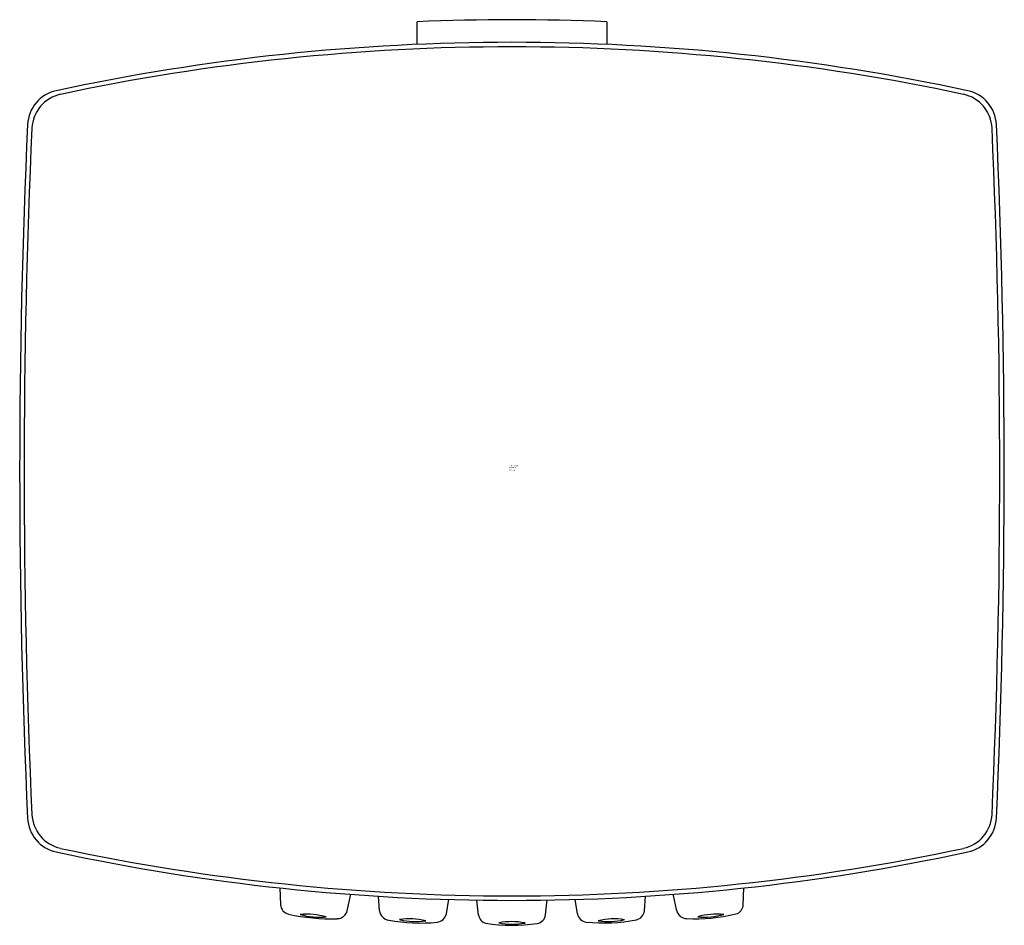
# Model space of a CAD drawing. Units: inches. Extents: x 22.5 to 23.59, y 11.3 to 12.31.
import ezdxf

# ---------------------------------------------------------------- set-up
doc = ezdxf.new("R2010")
doc.units = ezdxf.units.IN
doc.header["$LTSCALE"] = 0.64311
doc.header["$MEASUREMENT"] = 0
doc.layers.get('0').update_dxf_attribs({"color": 255, "linetype": 'CONTINUOUS'})
doc.layers.get('Defpoints').update_dxf_attribs({"linetype": 'CONTINUOUS'})
doc.styles.get("Standard").update_dxf_attribs({"font": 'txt', "width": 0.8})

msp = doc.modelspace()

# ---------------------------------------------------------------- linework, layer by layer
for p, q in [((22.9442, 12.2797), (22.9442, 12.3048)), ((23.1542, 12.3048), (23.1542, 12.2797)), ((22.7932, 11.3272), (22.7927, 11.3458)), ((22.8669, 11.3204), (22.8707, 11.3388)), ((22.9027, 11.3205), (22.9016, 11.3366)), ((23.1958, 11.3205), (23.1969, 11.3368)), ((23.2316, 11.3204), (23.2278, 11.3387)), ((23.3053, 11.3272), (23.3057, 11.346)), ((22.9766, 11.3171), (22.9792, 11.3332)), ((23.0122, 11.3158), (23.0103, 11.3324)), ((23.0862, 11.3159), (23.0881, 11.3325)), ((23.1219, 11.3171), (23.1193, 11.3331))]:
    msp.add_line(p, q)
for centre, radius, start, end in [((23.0492, 9.877), 2.43, 87.5235, 92.4765), ((23.0492, 9.882), 2.4, 77.8603, 102.1397), ((23.0492, 9.877), 2.4, 77.98, 102.02), ((22.5529, 12.1893), 0.04, 102.1397, 177.392), ((22.5578, 12.1853), 0.04, 102.02, 177.4191), ((23.5407, 12.1853), 0.04, 2.5809, 77.98), ((23.5455, 12.1893), 0.04, 2.608, 77.8603), ((30.9442, 11.807), 8.44, 177.39197, 182.60803), ((30.9492, 11.807), 8.44, 177.41907, 182.58093), ((15.1492, 11.807), 8.44, 357.41907, 2.58093), ((15.1542, 11.807), 8.44, 357.39197, 2.60803), ((22.5578, 11.4288), 0.04, 182.5809, 257.98), ((23.5407, 11.4288), 0.04, 282.02, 357.4191), ((22.5529, 11.4248), 0.04, 182.608, 257.8603), ((23.5455, 11.4248), 0.04, 282.1397, 357.392), ((23.0492, 13.732), 2.4, 257.8603, 282.1397), ((23.0492, 13.737), 2.4, 257.98, 282.02), ((22.8042, 11.3276), 0.0111, 182.4066, 257.0073), ((23.2942, 11.3277), 0.0111, 284.6531, 357.1519), ((22.848, 11.5189), 0.2073, 257.0942, 272.164), ((22.8225, 11.2396), 0.0771, 74.048, 95.7112), ((22.8359, 11.3895), 0.0761, 253.8962, 275.863), ((22.8557, 11.3233), 0.0115, 270.7493, 345.858), ((22.9143, 11.3218), 0.0117, 186.4642, 262.4879), ((22.9653, 11.3194), 0.0115, 275.5754, 348.7259), ((23.023, 11.3173), 0.0109, 187.5306, 255.3033), ((23.0751, 11.3175), 0.0113, 279.9064, 351.851), ((23.133, 11.3193), 0.0114, 190.98, 262.4231), ((23.1844, 11.3217), 0.0115, 282.7, 353.8718), ((23.2427, 11.3232), 0.0114, 193.8667, 268.702), ((23.2511, 11.5114), 0.1998, 267.5116, 283.2792), ((23.276, 11.2412), 0.0756, 84.1464, 106.272), ((23.2623, 11.3911), 0.0777, 264.4582, 285.9601), ((22.9475, 11.4972), 0.1903, 259.4946, 275.7156), ((22.936, 11.2387), 0.0729, 75.9282, 98.8718), ((22.9424, 11.3795), 0.071, 255.6157, 279.1843), ((23.0498, 11.4927), 0.1883, 260.9863, 278.3173), ((23.0491, 11.2336), 0.0749, 78.7585, 101.0916), ((23.0493, 11.3828), 0.0772, 259.0956, 280.7545), ((23.1511, 11.4896), 0.1826, 263.8424, 281.3144), ((23.1625, 11.2387), 0.0728, 81.1169, 104.0831), ((23.1561, 11.3795), 0.071, 260.8189, 284.3811)]:
    msp.add_arc(centre, radius, start, end)

# ---------------------------------------------------------------- texts
at = {"layer": 'Defpoints'}
for tag, p, s in [('TRADENAME', (23.0458, 11.8108), 'SHIFT'), ('MODELNUMBER', (23.0458, 11.8125), 'K-14788-GR'), ('PRODUCT', (23.0458, 11.8091), 'HANDSHOWER'), ('MATERIAL', (23.0458, 11.8075), 'PREMIUM MATERIALS')]:
    msp.add_attdef(tag, p, s, height=0.001, dxfattribs=at)

doc.saveas('drawing.dxf')
